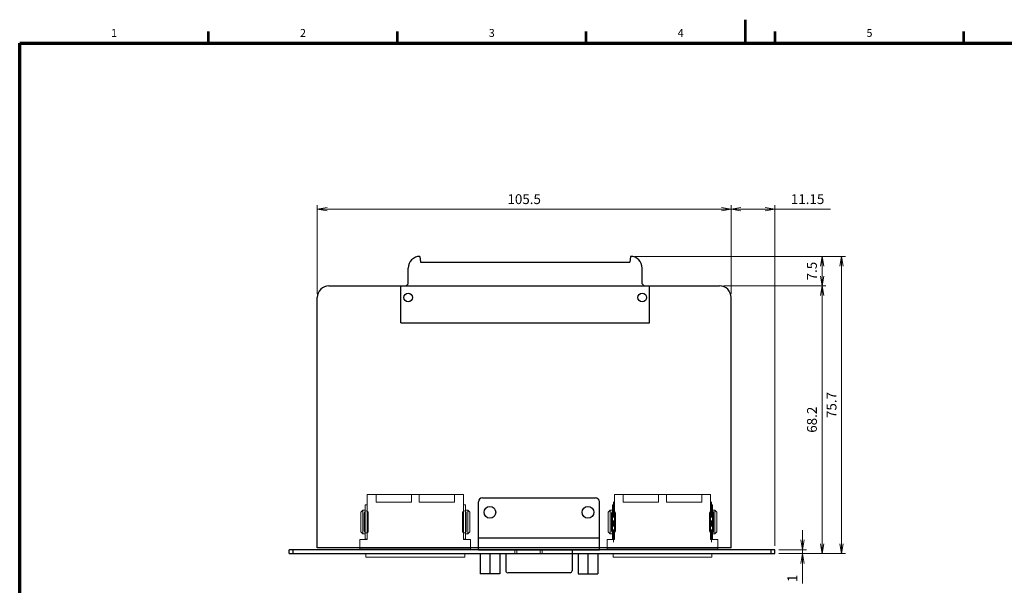
# Model space of a CAD drawing. Units: millimetres. Extents: x 2 to 418, y 4 to 293.
# Drawn here: x 25 to 276, y 149 to 293 of the extents above; entities that cross this region are included whole.
import ezdxf
from ezdxf.enums import TextEntityAlignment as Align

# ---------------------------------------------------------------- set-up
doc = ezdxf.new("R2010")
doc.units = ezdxf.units.MM
doc.linetypes.add('2中心線_短', pattern=[14, 8, -1.5, 3, -1.5])
doc.layers.add('1寸法線', color=140, linetype='Continuous', lineweight=15)
doc.layers.add('図枠', color=3, linetype='Continuous', lineweight=30)
doc.styles.get("Standard").update_dxf_attribs({"font": 'romans.shx', "bigfont": 'bigfont.shx'})
doc.dimstyles.new('AM_JIS(１／５)$0', dxfattribs={"dimtxt": 2.5, "dimasz": 2.5, "dimexe": 1, "dimexo": 1, "dimgap": 1, "dimtad": 3, "dimlfac": 5, "dimdsep": 46, "dimtxsty": 'STANDARD', "dimblk": 'OPEN', "dimcen": 0, "dimclrd": 256, "dimclre": 256, "dimclrt": 256, "dimadec": 0, "dimazin": 0, "dimtp": 0.1, "dimtm": 0.1, "dimtfac": 0.71, "dimtmove": 0, "dimatfit": 3, "dimldrblk": 'OPEN', "dimfxl": 1, "dimlwd": -1, "dimlwe": -1, "dimarcsym": 0})

# ---------------------------------------------------------------- blocks, each defined once
blk = doc.blocks.new('_Open')
at = {"color": 0, "linetype": 'ByBlock', "lineweight": -2}
for p, q in [((-1, 0.17), (0, 0)), ((-1, -0.17), (0, 0)), ((0, 0), (-1, 0))]:
    blk.add_line(p, q, dxfattribs=at)
blk = doc.blocks.new('*D85')
at = {"layer": '1寸法線', "transparency": 16777216}
for p, q in [((204.32, 225.23), (230.47, 225.23)), ((229.47, 159.53), (229.47, 222.73)), ((218.47, 157.03), (230.47, 157.03))]:
    blk.add_line(p, q, dxfattribs=at)
at = {"layer": '1寸法線', "transparency": 16777216, "xscale": 2.5, "yscale": 2.5, "zscale": 2.5}
for p, rotation in [((229.47, 225.23), 90), ((229.47, 157.03), 270)]:
    blk.add_blockref('_Open', p, dxfattribs=dict(at, rotation=rotation))
at = {"layer": '1寸法線', "transparency": 16777216, "insert": (227.22, 191.13), "char_height": 2.5, "attachment_point": 5, "rotation": 90}
blk.add_mtext('68.2', dxfattribs=at)
blk = doc.blocks.new('*D86')
at = {"layer": '1寸法線', "transparency": 16777216}
for p, q in [((181.64, 232.73), (235.47, 232.73)), ((234.47, 159.53), (234.47, 230.23)), ((219.47, 157.03), (235.47, 157.03))]:
    blk.add_line(p, q, dxfattribs=at)
at = {"layer": '1寸法線', "transparency": 16777216, "xscale": 2.5, "yscale": 2.5, "zscale": 2.5}
for p, rotation in [((234.47, 232.73), 90), ((234.47, 157.03), 270)]:
    blk.add_blockref('_Open', p, dxfattribs=dict(at, rotation=rotation))
at = {"layer": '1寸法線', "transparency": 16777216, "insert": (232.22, 194.88), "char_height": 2.5, "attachment_point": 5, "rotation": 90}
blk.add_mtext('75.7', dxfattribs=at)
blk = doc.blocks.new('*D87')
at = {"layer": '1寸法線', "transparency": 16777216}
for p, q in [((181.64, 232.73), (230.47, 232.73)), ((229.47, 227.73), (229.47, 230.23)), ((204.32, 225.23), (230.47, 225.23))]:
    blk.add_line(p, q, dxfattribs=at)
at = {"layer": '1寸法線', "transparency": 16777216, "xscale": 2.5, "yscale": 2.5, "zscale": 2.5}
for p, rotation in [((229.47, 232.73), 90), ((229.47, 225.23), 270)]:
    blk.add_blockref('_Open', p, dxfattribs=dict(at, rotation=rotation))
at = {"layer": '1寸法線', "transparency": 16777216, "insert": (227.22, 228.98), "char_height": 2.5, "attachment_point": 5, "rotation": 90}
blk.add_mtext('7.5', dxfattribs=at)
blk = doc.blocks.new('*D88')
at = {"layer": '1寸法線', "transparency": 16777216}
for p, q in [((100.82, 223.23), (100.82, 245.73)), ((103.32, 244.73), (203.82, 244.73)), ((206.32, 223.23), (206.32, 245.73))]:
    blk.add_line(p, q, dxfattribs=at)
at = {"layer": '1寸法線', "transparency": 16777216, "xscale": 2.5, "yscale": 2.5, "zscale": 2.5, "rotation": 180}
blk.add_blockref('_Open', (100.82, 244.73), dxfattribs=at)
at = {"layer": '1寸法線', "transparency": 16777216, "xscale": 2.5, "yscale": 2.5, "zscale": 2.5}
blk.add_blockref('_Open', (206.32, 244.73), dxfattribs=at)
at = {"layer": '1寸法線', "transparency": 16777216, "insert": (153.57, 246.98), "char_height": 2.5, "attachment_point": 5}
blk.add_mtext('105.5', dxfattribs=at)
blk = doc.blocks.new('*D89')
at = {"layer": '1寸法線', "transparency": 16777216}
for p, q in [((206.32, 223.23), (206.32, 245.73)), ((208.82, 244.73), (214.97, 244.73)), ((217.47, 159.03), (217.47, 245.73)), ((217.47, 244.73), (231.62, 244.73))]:
    blk.add_line(p, q, dxfattribs=at)
at = {"layer": '1寸法線', "transparency": 16777216, "xscale": 2.5, "yscale": 2.5, "zscale": 2.5, "rotation": 180}
blk.add_blockref('_Open', (206.32, 244.73), dxfattribs=at)
at = {"layer": '1寸法線', "transparency": 16777216, "xscale": 2.5, "yscale": 2.5, "zscale": 2.5}
blk.add_blockref('_Open', (217.47, 244.73), dxfattribs=at)
at = {"layer": '1寸法線', "transparency": 16777216, "insert": (225.79, 246.98), "char_height": 2.5, "attachment_point": 5}
blk.add_mtext('11.15', dxfattribs=at)
blk = doc.blocks.new('*D90')
at = {"layer": '1寸法線', "transparency": 16777216}
for p, q in [((224.47, 160.53), (224.47, 163.03)), ((218.47, 158.03), (225.47, 158.03)), ((218.47, 157.03), (225.47, 157.03)), ((224.47, 158.03), (224.47, 157.03)), ((224.47, 154.53), (224.47, 149.44))]:
    blk.add_line(p, q, dxfattribs=at)
at = {"layer": 'Defpoints', "color": 0, "lineweight": -2, "transparency": 16777216}
for p in [(217.47, 158.03), (217.47, 157.03), (224.47, 157.03)]:
    blk.add_point(p, dxfattribs=at)
at = {"layer": '1寸法線', "transparency": 16777216, "xscale": 2.5, "yscale": 2.5, "zscale": 2.5}
for p, rotation in [((224.47, 158.03), 270), ((224.47, 157.03), 90)]:
    blk.add_blockref('_Open', p, dxfattribs=dict(at, rotation=rotation))
at = {"layer": '1寸法線', "transparency": 16777216, "insert": (222.22, 150.73), "char_height": 2.5, "attachment_point": 5, "rotation": 90}
blk.add_mtext('1', dxfattribs=at)

msp = doc.modelspace()

# ---------------------------------------------------------------- linework, layer by layer
at = {"color": 0, "linetype": 'ByBlock', "lineweight": -2}
for p, q in [((127.003, 232.731), (127.134, 231.231)), ((127.134, 231.231), (180.511, 231.231)), ((180.643, 232.731), (180.511, 231.231)), ((124.003, 225.731), (124.003, 229.731)), ((183.643, 225.731), (183.643, 229.731)), ((122.123, 225.231), (185.523, 225.231)), ((122.123, 215.831), (122.123, 225.231)), ((124.003, 225.731), (123.503, 225.231)), ((183.643, 225.731), (184.143, 225.231)), ((185.523, 215.831), (185.523, 225.231)), ((122.123, 215.831), (185.523, 215.831)), ((142.918, 171.231), (171.728, 171.231)), ((141.918, 158.031), (141.918, 170.231)), ((172.728, 158.031), (172.728, 170.231)), ((141.918, 161.031), (172.728, 161.031)), ((141.918, 158.031), (172.728, 158.031)), ((142.328, 157.031), (142.328, 151.861)), ((144.828, 157.031), (144.828, 151.861)), ((147.328, 157.031), (147.328, 151.861)), ((148.873, 157.031), (148.873, 152.661)), ((165.773, 157.531), (165.773, 152.661)), ((167.318, 157.031), (167.318, 151.861)), ((169.818, 157.031), (169.818, 151.861)), ((172.318, 157.031), (172.318, 151.861)), ((147.328, 151.861), (142.328, 151.861)), ((165.273, 152.161), (149.451, 152.161)), ((167.318, 151.861), (172.318, 151.861))]:
    msp.add_line(p, q, dxfattribs=at)
for p, q in [((103.823, 225.231), (203.323, 225.231)), ((100.823, 158.531), (100.823, 222.231)), ((206.323, 158.531), (206.323, 222.231)), ((206.323, 158.531), (100.823, 158.531)), ((217.473, 158.031), (93.673, 158.031)), ((93.673, 157.031), (93.673, 158.031)), ((93.673, 157.031), (217.473, 157.031)), ((94.673, 157.031), (94.673, 158.031)), ((216.473, 157.031), (216.473, 158.031)), ((217.473, 157.031), (217.473, 158.031))]:
    msp.add_line(p, q)
at = {"color": 0, "linetype": 'ByBlock', "lineweight": 15, "ltscale": 0.5}
for p, q in [((138.073, 172.131), (113.573, 172.131)), ((113.573, 172.131), (113.573, 160.631)), ((115.823, 172.131), (115.823, 170.131)), ((124.823, 172.131), (124.823, 170.131)), ((126.823, 172.131), (126.823, 170.131)), ((135.823, 172.131), (135.823, 170.131)), ((138.073, 172.131), (138.073, 160.631)), ((201.073, 172.131), (176.573, 172.131)), ((176.573, 172.131), (176.573, 160.631)), ((178.823, 172.131), (178.823, 170.131)), ((187.823, 172.131), (187.823, 170.131)), ((189.823, 172.131), (189.823, 170.131)), ((198.823, 172.131), (198.823, 170.131)), ((201.073, 172.131), (201.073, 160.631)), ((113.073, 169.491), (113.573, 169.491)), ((113.073, 169.491), (113.073, 160.691)), ((124.823, 170.131), (115.823, 170.131)), ((135.823, 170.131), (126.823, 170.131)), ((138.573, 169.491), (138.073, 169.491)), ((138.573, 169.491), (138.573, 160.691)), ((176.073, 169.491), (176.573, 169.491)), ((176.073, 169.491), (176.073, 160.691)), ((187.823, 170.131), (178.823, 170.131)), ((198.823, 170.131), (189.823, 170.131)), ((201.573, 169.491), (201.073, 169.491)), ((201.573, 169.491), (201.573, 160.691)), ((112.473, 168.091), (111.973, 167.591)), ((111.973, 167.591), (111.973, 162.591)), ((112.473, 168.091), (113.073, 168.091)), ((112.473, 168.091), (112.473, 162.091)), ((112.823, 167.391), (112.823, 162.791)), ((113.823, 167.391), (113.823, 162.791)), ((137.823, 167.391), (137.823, 162.791)), ((139.173, 168.091), (138.573, 168.091)), ((138.823, 167.391), (138.823, 162.791)), ((139.173, 168.091), (139.673, 167.591)), ((139.173, 168.091), (139.173, 162.091)), ((139.673, 167.591), (139.673, 162.591)), ((175.473, 168.091), (174.973, 167.591)), ((174.973, 167.591), (174.973, 162.591)), ((175.473, 168.091), (176.073, 168.091)), ((175.473, 168.091), (175.473, 162.091)), ((175.823, 167.391), (175.823, 162.791)), ((176.823, 167.391), (176.823, 162.791)), ((200.823, 167.391), (200.823, 162.791)), ((202.173, 168.091), (201.573, 168.091)), ((201.823, 167.391), (201.823, 162.791)), ((202.173, 168.091), (202.673, 167.591)), ((202.173, 168.091), (202.173, 162.091)), ((202.673, 167.591), (202.673, 162.591)), ((111.723, 160.631), (113.573, 160.631)), ((111.723, 160.631), (111.723, 158.131)), ((111.973, 162.591), (112.473, 162.091)), ((112.473, 162.091), (113.073, 162.091)), ((113.073, 160.691), (113.573, 160.691)), ((138.573, 160.691), (138.073, 160.691)), ((139.923, 160.631), (138.073, 160.631)), ((139.173, 162.091), (138.573, 162.091)), ((139.673, 162.591), (139.173, 162.091)), ((139.923, 160.631), (139.923, 158.131)), ((174.723, 160.631), (176.573, 160.631)), ((174.723, 160.631), (174.723, 158.131)), ((174.973, 162.591), (175.473, 162.091)), ((175.473, 162.091), (176.073, 162.091)), ((176.073, 160.691), (176.573, 160.691)), ((201.573, 160.691), (201.073, 160.691)), ((202.923, 160.631), (201.073, 160.631)), ((202.173, 162.091), (201.573, 162.091)), ((202.673, 162.591), (202.173, 162.091)), ((202.923, 160.631), (202.923, 158.131)), ((111.723, 158.131), (113.223, 158.131)), ((113.223, 158.131), (138.423, 158.131)), ((113.223, 158.131), (113.223, 158.031)), ((139.923, 158.131), (138.423, 158.131)), ((138.423, 158.131), (138.423, 158.031)), ((174.723, 158.131), (176.223, 158.131)), ((176.223, 158.131), (201.423, 158.131)), ((176.223, 158.131), (176.223, 158.031)), ((202.923, 158.131), (201.423, 158.131)), ((201.423, 158.131), (201.423, 158.031)), ((113.223, 157.031), (113.223, 156.131)), ((138.423, 156.131), (113.223, 156.131)), ((138.423, 157.131), (138.423, 156.131)), ((176.223, 157.131), (176.223, 156.131)), ((201.423, 156.131), (176.223, 156.131)), ((201.423, 157.031), (201.423, 156.131))]:
    msp.add_line(p, q, dxfattribs=at)
at = {"color": 0, "linetype": '2中心線_短', "lineweight": 15, "ltscale": 0.5}
for p, q in [((176.323, 170.198), (176.323, 159.983)), ((201.323, 170.198), (201.323, 159.983))]:
    msp.add_line(p, q, dxfattribs=at)
at = {"lineweight": 15, "ltscale": 0.3}
for p, q in [((151.173, 157.031), (151.173, 158.031)), ((151.673, 157.031), (151.673, 158.031)), ((157.673, 157.031), (157.673, 158.031)), ((158.173, 157.031), (158.173, 158.031))]:
    msp.add_line(p, q, dxfattribs=at)
at = {"color": 0, "linetype": 'ByBlock', "lineweight": -2}
for centre, radius in [((123.978, 222.231), 1.1), ((183.668, 222.231), 1.1), ((144.828, 167.551), 1.5)]:
    msp.add_circle(centre, radius, dxfattribs=at)
at = {"color": 0, "linetype": 'ByBlock', "lineweight": -2, "ltscale": 0.5}
msp.add_circle((169.818, 167.551), 1.5, dxfattribs=at)
at = {"color": 0, "linetype": 'ByBlock', "lineweight": -2}
for centre, radius, start, end in [((127.003, 229.731), 3, 90, 180), ((180.643, 229.731), 3, 0, 90), ((142.918, 170.231), 1, 90, 180), ((171.728, 170.231), 1, 0, 90), ((166.273, 157.531), 0.5, 90, 180), ((149.373, 152.661), 0.5, 180, 270), ((165.273, 152.661), 0.5, 270, 0)]:
    msp.add_arc(centre, radius, start, end, dxfattribs=at)
for centre, start, end in [((103.823, 222.231), 90, 180), ((203.323, 222.231), 0, 90)]:
    msp.add_arc(centre, 3, start, end)
at = {"color": 0, "linetype": 'ByBlock', "lineweight": 15, "ltscale": 0.5}
for centre, start, end in [((113.323, 167.391), 0, 180), ((138.323, 167.391), 0, 180), ((176.323, 167.391), 0, 180), ((201.323, 167.391), 0, 180), ((113.323, 162.791), 180, 0), ((138.323, 162.791), 180, 0), ((176.323, 162.791), 180, 0), ((201.323, 162.791), 180, 0)]:
    msp.add_arc(centre, 0.5, start, end, dxfattribs=at)
at = {"layer": '図枠', "lineweight": 53}
for p, q in [((210, 287), (210, 293)), ((73.125, 287), (73.125, 290)), ((121.25, 287), (121.25, 290)), ((169.375, 287), (169.375, 290)), ((217.5, 287), (217.5, 290)), ((265.625, 287), (265.625, 290))]:
    msp.add_line(p, q, dxfattribs=at)
at = {"layer": '図枠', "lineweight": 70}
for p, q in [((25, 287), (410, 287)), ((25, 10), (25, 287))]:
    msp.add_line(p, q, dxfattribs=at)

# ---------------------------------------------------------------- texts
at = {"layer": '図枠', "lineweight": 25}
for s, p in [('1', (49.062, 288)), ('2', (97.188, 288)), ('3', (145.312, 288)), ('4', (193.438, 288)), ('5', (241.562, 288))]:
    msp.add_text(s, height=2, dxfattribs=at).set_placement(p, align=Align.BOTTOM_CENTER)

# ---------------------------------------------------------------- dimensions: what is measured, and where the dimension line sits
at = {"layer": '1寸法線'}
dim = msp.add_linear_dim(base=(206.323, 244.731), p1=(100.823, 222.231), p2=(206.323, 222.231), dimstyle='AM_JIS(１／５)$0', override={"dimlfac": 1}, dxfattribs=at)
dim.commit()
dim.dimension.update_dxf_attribs({"geometry": '*D88', "text_midpoint": (153.573, 246.981)})
dim = msp.add_linear_dim(base=(206.323, 244.731), p1=(217.473, 158.031), p2=(206.323, 222.231), dimstyle='AM_JIS(１／５)$0', override={"dimlfac": 1}, dxfattribs=at)
dim.commit()
dim.dimension.update_dxf_attribs({"geometry": '*D89', "text_midpoint": (225.794, 244.731), "dimtype": 160})
for base, p1, p2, picture, middle in [((234.473, 232.731), (218.473, 157.031), (180.643, 232.731), '*D86', (232.223, 194.881)), ((229.473, 232.731), (203.323, 225.231), (180.643, 232.731), '*D87', (227.223, 228.981)), ((229.473, 225.231), (217.473, 157.031), (203.323, 225.231), '*D85', (227.223, 191.131)), ((224.473, 157.031), (217.473, 158.031), (217.473, 157.031), '*D90', (222.223, 150.733))]:
    dim = msp.add_linear_dim(base=base, p1=p1, p2=p2, angle=90, dimstyle='AM_JIS(１／５)$0', override={"dimlfac": 1}, dxfattribs=at)
    dim.commit()
    dim.dimension.update_dxf_attribs({"geometry": picture, "text_midpoint": middle})

doc.saveas('drawing.dxf')
